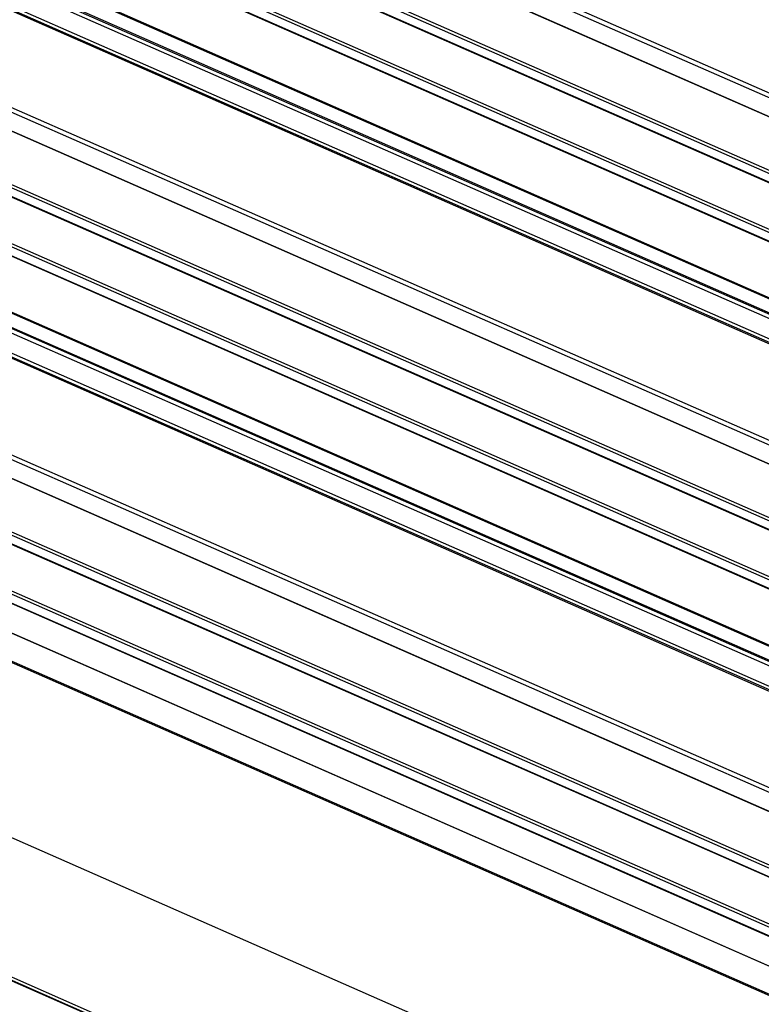
# Model space of a CAD drawing. Units: inches. Extents: x 0.3 to 33.8, y 0.2 to 21.6.
# Drawn here: x 9.3 to 9.4, y 6.9 to 7 of the extents above; entities that cross this region are included whole.
import ezdxf

# ---------------------------------------------------------------- set-up
doc = ezdxf.new("R2010")
doc.units = ezdxf.units.IN
doc.header["$MEASUREMENT"] = 0

msp = doc.modelspace()

# ---------------------------------------------------------------- linework, layer by layer
at = {"color": 7, "linetype": 'Continuous', "lineweight": 25}
for p, q in [((8.205085177103612, 7.383585091026011), (9.549780124670963, 6.792858948372152)), ((8.20526081919559, 7.383694812116468), (9.549880735652039, 6.793001630721819)), ((8.215843184368245, 7.383192672210663), (9.555943703537057, 6.794484867597325)), ((9.555993568256138, 6.794480991317027), (8.21593021403011, 7.383172469325336)), ((8.205103708073127, 7.336552706565348), (9.549798655640478, 6.745826563911492)), ((8.205190771584103, 7.336446593201192), (9.54984855420867, 6.745736777152361)), ((10.00792972374372, 6.721649609476651), (9.251883292683175, 7.05378173557378)), ((9.996315582397445, 6.718808387189719), (9.240269151336898, 7.050940513286847)), ((9.983525495296636, 6.715679436288339), (9.227479064236089, 7.047811562385467)), ((9.202756990772968, 7.04176311090331), (9.958803421833514, 6.709630984806182)), ((9.932763973557712, 6.703261154422076), (9.176717542497169, 7.035393280519205)), ((9.9211507729357, 6.700420162272752), (9.165104341875155, 7.032552288369881)), ((9.90835974511063, 6.697290981233764), (9.152313314050083, 7.029423107330892)), ((9.127591240586963, 7.023374655848736), (9.883637671647508, 6.691242529751607)), ((9.857599164095973, 6.68487292950511), (9.101552733035426, 7.017005055602239)), ((9.845985022749696, 6.682031707218177), (9.089938591689151, 7.014163833315306)), ((9.833194935648885, 6.678902756316798), (9.07714850458834, 7.011034882413926)), ((9.802007782697618, 6.656100146121522), (9.01762343337673, 7.000681154528395)), ((9.802015911070583, 6.635469991718646), (9.017631561749695, 6.98005100012552))]:
    msp.add_line(p, q, dxfattribs=at)
at = {"color": 8, "linetype": 'Continuous', "lineweight": 25}
for p, q in [((9.2518603494422, 7.053776072347319), (10.00790678050275, 6.72164394625019)), ((9.239620347370975, 7.050781837780399), (9.995667479656856, 6.71864940363412)), ((9.23761213973134, 7.050290408155477), (9.993658570791887, 6.718158282058348)), ((9.237733168735694, 7.05031985312861), (9.993779599796241, 6.718187727031479)), ((9.224821111906264, 7.047161227116491), (9.980867542966811, 6.715029101019362)), ((9.22494214091062, 7.047190672089624), (9.980988571971167, 6.715058545992493)), ((9.2268293195459, 7.047652656741413), (9.98287645183178, 6.715520222595134)), ((10.01301588536386, 6.722893233928344), (9.280334282483919, 7.044761162298047)), ((9.212486350194329, 7.044143346926475), (9.968532781254874, 6.712011220829346)), ((9.212721516415632, 7.044201197218467), (9.968767947476177, 6.712069071121338)), ((10.0119918379347, 6.722642961639786), (9.279958167264812, 7.04422625259352)), ((9.203821971039753, 7.042024023531819), (9.959868402100296, 6.70989189743469)), ((9.212047166828036, 7.04206684695042), (9.965214366660804, 6.711199570669281)), ((9.212048203811461, 7.042253272279597), (9.965487479074422, 6.711266472927682)), ((9.9590615094653, 6.709693863637783), (9.203014377179422, 7.041826297784062)), ((9.211421786707067, 7.041675015912389), (9.964239776322732, 6.710961148108689)), ((9.176694599256194, 7.035387617292744), (9.93274103031674, 6.703255491195615)), ((9.162446389545334, 7.031901953100902), (9.91849282060588, 6.699769827003773)), ((9.162567418549688, 7.031931398074034), (9.918613849610235, 6.699799271976904)), ((9.16445459718497, 7.032393382725826), (9.92050172947085, 6.700260948579547)), ((9.149656302444523, 7.028773002199524), (9.905702733505066, 6.696640876102395)), ((9.14977733144888, 7.028802447172657), (9.905823762509426, 6.696670321075526)), ((9.15166451008416, 7.029264431824447), (9.90771164237004, 6.697131997678167)), ((9.137555766229626, 7.025812742163893), (9.893602197290171, 6.693680616066765)), ((9.936827028472962, 6.704254736722819), (9.204793357803071, 7.025838027676554)), ((9.937850135177852, 6.704504778873772), (9.205168532297913, 7.026372707243474)), ((9.137320600008323, 7.025754891871903), (9.893367031068868, 6.693622765774774)), ((9.883895759279294, 6.691305408583211), (9.127848626993416, 7.023437842729489)), ((9.12865716157801, 7.023635798614852), (9.884703592638557, 6.691503672517723)), ((9.136256977245326, 7.023286790995423), (9.889074966860987, 6.692572923191722)), ((9.136882357366293, 7.023678622033454), (9.89004955719906, 6.692811345752315)), ((9.136882453625455, 7.023864817225024), (9.890321728888416, 6.69287801787311)), ((9.101529789794453, 7.016999392375778), (9.857576220855, 6.684867266278649)), ((9.08728158008359, 7.013513728183935), (9.843328011144136, 6.681381602086806)), ((9.087402609087947, 7.013543173157068), (9.843449040148492, 6.681411047059937)), ((9.089289787723228, 7.014005157808859), (9.845336920009107, 6.681872723662581)), ((9.074490552258515, 7.010384547144949), (9.830536983319062, 6.67825242104782)), ((9.074611581262873, 7.010413992118083), (9.830658012323418, 6.678281866020951)), ((9.076498759898152, 7.010875976769873), (9.832545892184033, 6.678743542623595)), ((9.861661278286952, 6.685866281668247), (9.129627607617063, 7.007449572621981)), ((9.86268532571611, 6.686116553956805), (9.13000372283617, 7.007984482326508))]:
    msp.add_line(p, q, dxfattribs=at)

doc.saveas('drawing.dxf')
